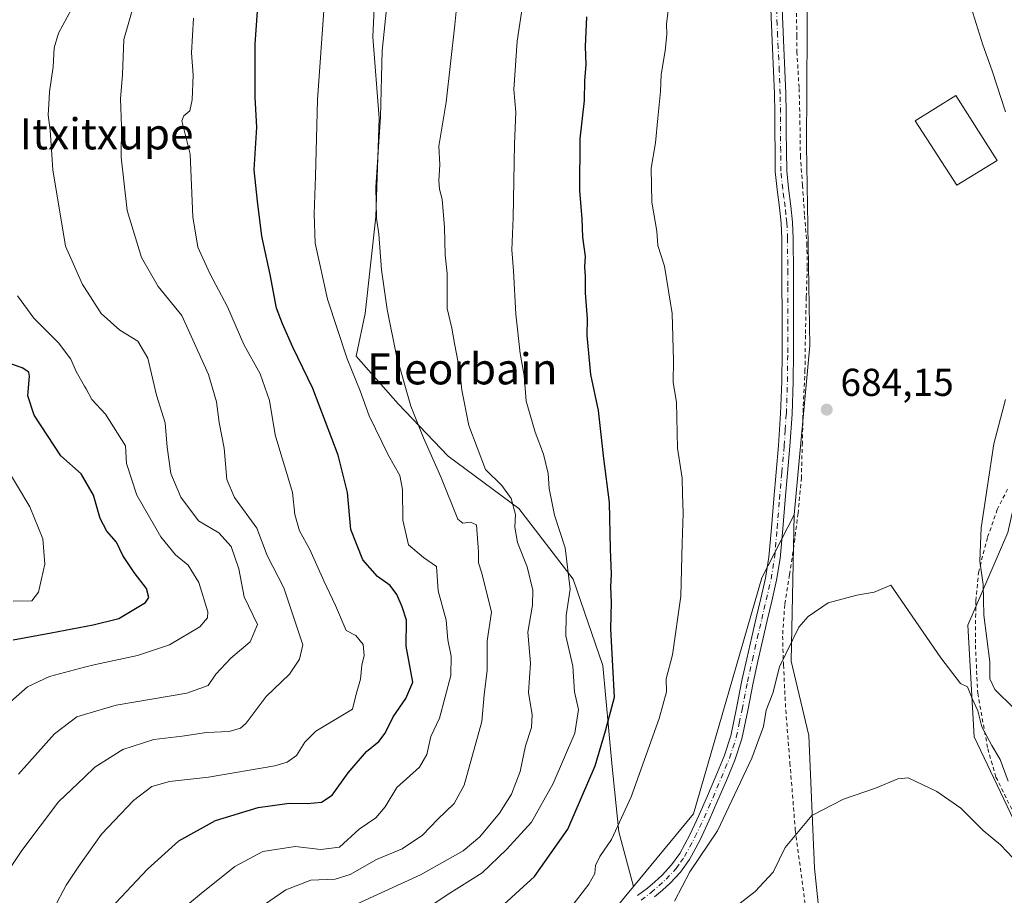
# Model space of a CAD drawing. Units: metres. Extents: x 589968 to 593404, y 4761403 to 4763770.
# Drawn here: x 590466 to 590720, y 4763301 to 4763526 of the extents above; entities that cross this region are included whole.
import ezdxf
from ezdxf.enums import TextEntityAlignment as Align

# ---------------------------------------------------------------- set-up
doc = ezdxf.new("R2010")
doc.units = ezdxf.units.M
doc.header["$MEASUREMENT"] = 0
doc.linetypes.add('DGN Style 2', pattern=[1.648017, 0.98881, -0.659207])
doc.linetypes.add('DGN Style 4', pattern=[2.638475, 1.318413, -0.659207, 0.001648, -0.659207])
for name, color, linetype, lineweight in [('Alambrada', 7, 'DGN Style 2', 0), ('Arbolado forestal CxS', 92, 'Continuous', 0), ('Camino Cxs', 7, 'Continuous', 0), ('Camino eje', 30, 'DGN Style 4', 13), ('Curva de nivel maestra', 30, 'Continuous', 30), ('Curva de nivel normal', 30, 'Continuous', 0), ('Edificación Cxs', 1, 'Continuous', 13), ('Matorral CxS', 135, 'Continuous', 0), ('Pastizal CxS', 92, 'Continuous', 0), ('Prado CxS', 92, 'Continuous', 0), ('Punto de cota en terreno', 7, 'Continuous', 0), ('Rótulo de punto de cota en terreno', 7, 'Continuous', 0), ('Texto cartográfico', 7, 'Continuous', 0), ('Vegetación y arbolados urbanos CxS', 151, 'Continuous', 0)]:
    doc.layers.add(name, color=color, linetype=linetype, lineweight=lineweight)
doc.styles.add('Style-Arial', font='txt')

# ---------------------------------------------------------------- blocks, each defined once
blk = doc.blocks.new('*U24')
at = {"layer": 'Prado CxS', "color": 92, "linetype": 'Continuous', "lineweight": 0}
for points in [[(590483.1375, 4763068.7831, 672.5031), (590495.6985, 4763085.6611, 673.4164), (590514.9517, 4763128.2569, 676.113), (590527.0463, 4763151.3155, 678.235), (590538.2165, 4763169.7127, 679.7269), (590550.5207, 4763189.6257, 683.5751), (590557.5763, 4763187.8383, 686.4363), (590562.1257, 4763186.6857, 688.4392), (590582.8995, 4763181.4227, 694.0306), (590620.7893, 4763168.1257, 698.4224), (590671.4021, 4763150.7705, 698.0379), (590696.7921, 4763136.0489, 696.7055), (590714.2935, 4763165.8503, 702.9357), (590702.4865, 4763190.4883, 705.3097), (590683.4913, 4763244.8843, 703.0399), (590674.7661, 4763271.3863, 698.7063), (590670.8863, 4763308.2369, 691.6752), (590669.4707, 4763342.2863, 687.5468), (590664.9287, 4763361.4473, 684.8569), (590665.6993, 4763399.0501, 683.9861), (590669.7121, 4763442.6277, 683.6554), (590668.8595, 4763494.0519, 684.6797), (590669.1505, 4763553.1163, 681.8289)], [(590724.9115, 4763573.1767, 674.2689), (590754.0217, 4763502.9095, 672.7014), (590766.0669, 4763480.8257, 669.5683), (590778.4685, 4763458.0913, 660.4897), (590745.8779, 4763443.2535, 669.4448), (590734.0095, 4763431.6261, 674.8398), (590724.2035, 4763410.5069, 678.6225), (590720.6583, 4763394.5721, 678.1506), (590710.3071, 4763370.7125, 682.9884), (590711.9955, 4763342.0135, 686.8235), (590727.1959, 4763309.9359, 689.303), (590747.1563, 4763289.5937, 688.4855), (590762.0895, 4763269.5195, 685.7169), (590779.5713, 4763248.8521, 682.8852), (590788.1051, 4763222.3163, 684.5235), (590796.0137, 4763176.0941, 684.1388), (590784.2253, 4763174.7989, 689.9117), (590770.6483, 4763153.4645, 695.6163), (590787.1333, 4763123.4027, 692.0313), (590791.9827, 4763110.7959, 690.1349), (590823.1595, 4763108.5929, 681.2259), (590848.2573, 4763088.0529, 673.3896), (590870.8059, 4763068.1049, 668.3517)]]:
    blk.add_polyline3d(points, dxfattribs=at)
blk = doc.blocks.new('5PATER')
at = {"layer": 'Vegetación y arbolados urbanos CxS', "linetype": 'Continuous', "lineweight": 0}
h = blk.add_hatch(color=51, dxfattribs=at)
edge = h.paths.add_edge_path()
edge.add_ellipse((0, 0), major_axis=(-0.11, -0.111), ratio=0.999422, start_angle=0, end_angle=360)
blk = doc.blocks.new('*U31')
at = {"layer": 'Camino Cxs', "color": 7, "linetype": 'Continuous', "lineweight": 0}
for points in [[(590625.3701, 4763301.1301, 690.8771), (590627.9101, 4763303.0701, 687.4265), (590629.8301, 4763304.7101, 687.2669), (590631.6701, 4763306.4301, 686.2157), (590634.1401, 4763309.0501, 686.8749), (590636.2201, 4763311.9701, 686.824), (590638.8201, 4763316.8001, 688.9213), (590641.1501, 4763321.7601, 691.1653), (590643.3701, 4763326.8201, 694.8731), (590645.5301, 4763331.9001, 690.8966), (590647.6401, 4763337.0101, 688.5894), (590649.3501, 4763342.2401, 690.3382), (590650.8401, 4763349.3301, 688.8959), (590652.2302, 4763356.4301, 689.5699), (590653.4801, 4763362.0501, 689.7148), (590654.7502, 4763367.6601, 687.4585), (590655.8901, 4763372.5901, 686.2274), (590657.0501, 4763377.5201, 688.1635), (590658.2802, 4763382.8301, 688.9315), (590659.1801, 4763388.2101, 687.4218), (590659.8201, 4763395.7101, 685.2146), (590660.4001, 4763403.2101, 687.2055), (590661.0201, 4763410.0701, 688.817), (590661.6302, 4763416.9301, 686.5017), (590662.1801, 4763425.1601, 684.6457), (590662.4601, 4763433.4101, 684.0591), (590662.5401, 4763440.7701, 683.8722), (590662.5601, 4763448.1301, 686.9856), (590662.5201, 4763461.2101, 685.3088), (590662.5201, 4763465.6501, 685.118), (590662.5101, 4763470.0901, 684.6928), (590662.2901, 4763474.1201, 684.7376), (590661.8801, 4763478.1401, 685.4158), (590661.2501, 4763482.7401, 685.7893), (590660.8001, 4763487.3601, 686.1419), (590660.7301, 4763492.5501, 688.2322), (590660.6802, 4763497.7401, 686.0096), (590660.6601, 4763502.5301, 685.093), (590660.6002, 4763507.3201, 685.9506), (590660.3701, 4763513.1901, 688.054), (590660.0801, 4763519.0501, 688.3934), (590659.5601, 4763531.2001, 687.7899)], [(590662.4901, 4763531.3501, 685.6703), (590662.7501, 4763525.2501, 685.0588), (590663.0001, 4763519.1901, 685.9933), (590663.3001, 4763513.3201, 685.9261), (590663.5301, 4763507.4001, 684.9633), (590663.5901, 4763502.5601, 684.5097), (590663.6201, 4763497.7601, 684.9182), (590663.6601, 4763492.5801, 687.0009), (590663.7301, 4763487.5201, 685.719), (590664.1601, 4763483.0901, 686.1909), (590664.8001, 4763478.4901, 685.6591), (590665.2102, 4763474.3501, 685.0184), (590665.4402, 4763470.1801, 684.7496), (590665.4601, 4763461.2201, 684.8017), (590665.4701, 4763454.6801, 685.4527), (590665.4901, 4763448.1301, 685.4544), (590665.4701, 4763440.7501, 684.279), (590665.3902, 4763433.3401, 684.3055), (590665.1101, 4763425.0101, 684.8297), (590664.5501, 4763416.7001, 686.8517), (590663.9401, 4763409.8101, 687.798), (590663.3201, 4763402.9701, 685.6044), (590662.7402, 4763395.4701, 684.232), (590662.0901, 4763387.8401, 685.1085), (590661.1501, 4763382.2601, 687.5834), (590659.9001, 4763376.8501, 686.9613), (590658.7501, 4763371.9201, 684.3007), (590657.6001, 4763367.0101, 683.9541), (590656.3401, 4763361.4101, 687.287), (590655.1001, 4763355.8301, 689.1628), (590653.7101, 4763348.7501, 686.7238), (590652.1901, 4763341.4801, 689.5735), (590650.3901, 4763335.9901, 688.7693), (590648.2301, 4763330.7701, 689.3748), (590646.0601, 4763325.6501, 692.9536), (590643.8101, 4763320.5501, 692.0002), (590641.4401, 4763315.4901, 691.4589), (590638.7102, 4763310.4201, 687.1267), (590636.4101, 4763307.1801, 686.0424), (590633.7402, 4763304.3501, 685.5631), (590631.7802, 4763302.5201, 685.1659), (590629.7601, 4763300.7901, 686.5173)]]:
    blk.add_polyline3d(points, dxfattribs=at)

msp = doc.modelspace()

# ---------------------------------------------------------------- linework, layer by layer
at = {"layer": 'Alambrada', "color": 7, "linetype": 'DGN Style 2', "lineweight": 0}
for points in [[(590666.2001, 4763531.4301, 685.9303), (590666.3501, 4763522.2201, 685.0409), (590666.3701, 4763518.1801, 685.3421), (590666.9201, 4763508.7701, 685.483), (590667.1401, 4763500.3501, 685.5317), (590667.2601, 4763491.4201, 686.7585), (590667.8001, 4763483.8801, 687.196), (590668.3501, 4763475.9801, 685.7229), (590668.9201, 4763468.8401, 684.6733), (590669.0301, 4763462.6701, 684.4835), (590668.7601, 4763454.9801, 684.5314), (590668.5501, 4763445.2501, 684.4058), (590668.4401, 4763436.3601, 684.5236), (590667.9701, 4763426.3501, 684.9324), (590667.7601, 4763417.6501, 688.876), (590667.5101, 4763408.6001, 690.2712), (590666.6701, 4763399.4901, 685.4911), (590665.6101, 4763391.1901, 684.8945), (590664.4401, 4763383.6801, 685.898), (590663.2301, 4763375.9801, 686.0134), (590662.6701, 4763367.8901, 685.1366), (590662.9101, 4763360.4601, 690.2154), (590663.5001, 4763348.8801, 688.6996), (590664.5801, 4763335.2801, 695.5182), (590665.9501, 4763318.0201, 694.6876), (590669.2301, 4763293.2701, 697.2477)], [(590720.5701, 4763405.6901, 679.0914), (590717.9201, 4763400.4601, 679.4838), (590715.3901, 4763393.2001, 679.9947), (590713.1201, 4763384.5101, 681.0142), (590712.3701, 4763376.9601, 682.2515), (590712.3001, 4763365.5201, 685.7533), (590712.8701, 4763353.1901, 687.6373), (590715.4601, 4763338.9301, 689.659), (590717.5701, 4763331.6301, 689.9414), (590721.7401, 4763323.1701, 688.8951)]]:
    msp.add_polyline3d(points, dxfattribs=at)
at = {"layer": 'Arbolado forestal CxS', "color": 92, "linetype": 'Continuous', "lineweight": 0}
for points in [[(590577.4955, 4763644.3151, 674.685), (590579.5761, 4763624.3519, 671.6297), (590580.7467, 4763609.1309, 667.4934), (590571.9649, 4763593.3241, 661.5885), (590560.1709, 4763583.0771, 657.8228), (590557.3039, 4763522.0521, 658.6664), (590558.9205, 4763501.1223, 659.3777), (590558.0721, 4763475.7067, 659.2921), (590555.3091, 4763450.8941, 657.3592), (590552.9789, 4763439.8553, 655.4604), (590563.7667, 4763427.6477, 658.2856), (590576.6463, 4763414.1827, 661.1466), (590594.7947, 4763400.7179, 665.1046), (590608.8449, 4763382.5695, 669.7659), (590616.4553, 4763360.3231, 673.1874), (590618.7967, 4763335.1495, 675.4469), (590620.5529, 4763317.5867, 679.235), (590624.3145, 4763303.4797, 684.1174)], [(590577.4955, 4763644.3151, 674.685), (590579.5761, 4763624.3519, 671.6297), (590580.7467, 4763609.1309, 667.4934), (590571.9649, 4763593.3241, 661.5885), (590560.1709, 4763583.0771, 657.8228), (590557.3039, 4763522.0521, 658.6664), (590558.9205, 4763501.1223, 659.3777), (590558.0721, 4763475.7067, 659.2921), (590555.3091, 4763450.8941, 657.3592), (590552.9789, 4763439.8553, 655.4604), (590563.7667, 4763427.6477, 658.2856), (590576.6463, 4763414.1827, 661.1466), (590594.7947, 4763400.7179, 665.1046), (590608.8449, 4763382.5695, 669.7659), (590616.4553, 4763360.3231, 673.1874), (590618.7967, 4763335.1495, 675.4469), (590620.5529, 4763317.5867, 679.235), (590624.3145, 4763303.4797, 684.1174)], [(590671.7757, 4763586.1815, 680.4435), (590669.1505, 4763553.1163, 681.8289), (590668.8595, 4763494.0519, 684.6797), (590669.7121, 4763442.6277, 683.6554), (590665.6993, 4763399.0501, 683.9861)], [(590560.1709, 4763583.0771, 657.8228), (590557.3039, 4763522.0521, 658.6664), (590558.9205, 4763501.1223, 659.3777), (590558.0721, 4763475.7067, 659.2921), (590555.3091, 4763450.8941, 657.3592), (590552.9789, 4763439.8553, 655.4604), (590563.7667, 4763427.6477, 658.2856), (590576.6463, 4763414.1827, 661.1466), (590594.7947, 4763400.7179, 665.1046), (590608.8449, 4763382.5695, 669.7659), (590616.4553, 4763360.3231, 673.1874), (590618.7967, 4763335.1495, 675.4469), (590620.5529, 4763317.5867, 679.235), (590624.3145, 4763303.4797, 684.1174), (590612.5791, 4763289.2301, 683.2562), (590583.5701, 4763288.8423, 675.5086), (590558.5063, 4763289.5795, 669.0543), (590550.5831, 4763289.8125, 666.985), (590540.8465, 4763284.9457, 665.5985), (590537.0009, 4763283.0239, 664.9891), (590518.0967, 4763268.0609, 664.1582), (590482.0369, 4763275.6781, 651.6766), (590471.8829, 4763275.5099, 649.0559), (590439.5587, 4763272.4343, 639.4102)], [(590669.1505, 4763553.1163, 681.8289), (590668.8595, 4763494.0519, 684.6797), (590669.7121, 4763442.6277, 683.6554), (590665.6993, 4763399.0501, 683.9861), (590657.3043, 4763382.9073, 683.5217), (590639.7335, 4763322.2017, 684.0596), (590624.3145, 4763303.4797, 684.1174), (590620.5529, 4763317.5867, 679.235), (590618.7967, 4763335.1495, 675.4469), (590616.4553, 4763360.3231, 673.1874), (590608.8449, 4763382.5695, 669.7659), (590594.7947, 4763400.7179, 665.1046), (590576.6463, 4763414.1827, 661.1466), (590563.7667, 4763427.6477, 658.2856), (590552.9789, 4763439.8553, 655.4604), (590555.3091, 4763450.8941, 657.3592), (590558.0721, 4763475.7067, 659.2921), (590558.9205, 4763501.1223, 659.3777), (590557.3039, 4763522.0521, 658.6664), (590560.1709, 4763583.0771, 657.8228)], [(590665.6993, 4763399.0501, 683.9861), (590657.3043, 4763382.9073, 683.5217), (590639.7335, 4763322.2017, 684.0596), (590624.3145, 4763303.4797, 684.1174)], [(590624.3145, 4763303.4797, 684.1174), (590612.5791, 4763289.2301, 683.2562), (590583.5701, 4763288.8423, 675.5086), (590558.5063, 4763289.5795, 669.0543), (590550.5831, 4763289.8125, 666.985), (590540.8465, 4763284.9457, 665.5985), (590537.0009, 4763283.0239, 664.9891), (590518.0967, 4763268.0609, 664.1582)]]:
    msp.add_polyline3d(points, dxfattribs=at)
at = {"layer": 'Camino Cxs', "color": 7, "linetype": 'Continuous', "lineweight": 0}
for points in [[(590625.3701, 4763301.1301, 690.8771), (590627.9101, 4763303.0701, 687.4265), (590629.8301, 4763304.7101, 687.2669), (590631.6701, 4763306.4301, 686.2157), (590634.1401, 4763309.0501, 686.8749), (590636.2201, 4763311.9701, 686.824), (590638.8201, 4763316.8001, 688.9213), (590641.1501, 4763321.7601, 691.1653), (590643.3701, 4763326.8201, 694.8731), (590645.5301, 4763331.9001, 690.8966), (590647.6401, 4763337.0101, 688.5894), (590649.3501, 4763342.2401, 690.3382), (590650.8401, 4763349.3301, 688.8959), (590652.2302, 4763356.4301, 689.5699), (590653.4801, 4763362.0501, 689.7148), (590654.7502, 4763367.6601, 687.4585), (590655.8901, 4763372.5901, 686.2274), (590657.0501, 4763377.5201, 688.1635), (590658.2802, 4763382.8301, 688.9315), (590659.1801, 4763388.2101, 687.4218), (590659.8201, 4763395.7101, 685.2146), (590660.4001, 4763403.2101, 687.2055), (590661.0201, 4763410.0701, 688.817), (590661.6302, 4763416.9301, 686.5017), (590662.1801, 4763425.1601, 684.6457), (590662.4601, 4763433.4101, 684.0591), (590662.5401, 4763440.7701, 683.8722), (590662.5601, 4763448.1301, 686.9856), (590662.5201, 4763461.2101, 685.3088), (590662.5201, 4763465.6501, 685.118), (590662.5101, 4763470.0901, 684.6928), (590662.2901, 4763474.1201, 684.7376), (590661.8801, 4763478.1401, 685.4158), (590661.2501, 4763482.7401, 685.7893), (590660.8001, 4763487.3601, 686.1419), (590660.7301, 4763492.5501, 688.2322), (590660.6802, 4763497.7401, 686.0096), (590660.6601, 4763502.5301, 685.093), (590660.6002, 4763507.3201, 685.9506), (590660.3701, 4763513.1901, 688.054), (590660.0801, 4763519.0501, 688.3934), (590659.5601, 4763531.2001, 687.7899)], [(590662.4901, 4763531.3501, 685.6703), (590662.7501, 4763525.2501, 685.0588), (590663.0001, 4763519.1901, 685.9933), (590663.3001, 4763513.3201, 685.9261), (590663.5301, 4763507.4001, 684.9633), (590663.5901, 4763502.5601, 684.5097), (590663.6201, 4763497.7601, 684.9182), (590663.6601, 4763492.5801, 687.0009), (590663.7301, 4763487.5201, 685.719), (590664.1601, 4763483.0901, 686.1909), (590664.8001, 4763478.4901, 685.6591), (590665.2102, 4763474.3501, 685.0184), (590665.4402, 4763470.1801, 684.7496), (590665.4601, 4763461.2201, 684.8017), (590665.4701, 4763454.6801, 685.4527), (590665.4901, 4763448.1301, 685.4544), (590665.4701, 4763440.7501, 684.279), (590665.3902, 4763433.3401, 684.3055), (590665.1101, 4763425.0101, 684.8297), (590664.5501, 4763416.7001, 686.8517), (590663.9401, 4763409.8101, 687.798), (590663.3201, 4763402.9701, 685.6044), (590662.7402, 4763395.4701, 684.232), (590662.0901, 4763387.8401, 685.1085), (590661.1501, 4763382.2601, 687.5834), (590659.9001, 4763376.8501, 686.9613), (590658.7501, 4763371.9201, 684.3007), (590657.6001, 4763367.0101, 683.9541), (590656.3401, 4763361.4101, 687.287), (590655.1001, 4763355.8301, 689.1628), (590653.7101, 4763348.7501, 686.7238), (590652.1901, 4763341.4801, 689.5735), (590650.3901, 4763335.9901, 688.7693), (590648.2301, 4763330.7701, 689.3748), (590646.0601, 4763325.6501, 692.9536), (590643.8101, 4763320.5501, 692.0002), (590641.4401, 4763315.4901, 691.4589), (590638.7102, 4763310.4201, 687.1267), (590636.4101, 4763307.1801, 686.0424), (590633.7402, 4763304.3501, 685.5631), (590631.7802, 4763302.5201, 685.1659), (590629.7601, 4763300.7901, 686.5173)]]:
    msp.add_polyline3d(points, dxfattribs=at)
at = {"layer": 'Camino eje', "color": 30, "linetype": 'DGN Style 4', "lineweight": 13}
msp.add_polyline3d([(590626.2701, 4763299.9701, 689.1306), (590628.8351, 4763301.9301, 686.6004), (590630.8051, 4763303.6151, 686.0473), (590632.7051, 4763305.3901, 685.2533), (590635.2751, 4763308.1151, 686.1049), (590636.4251, 4763309.7351, 686.2856), (590637.4651, 4763311.1951, 685.5528), (590640.1301, 4763316.1451, 690.0662), (590641.3151, 4763318.6751, 691.2289), (590642.4801, 4763321.1551, 690.3727), (590643.6051, 4763323.7051, 691.7712), (590644.7151, 4763326.2351, 693.6222), (590645.8001, 4763328.7951, 692.463), (590646.8801, 4763331.3351, 689.5163), (590647.9351, 4763333.8901, 688.1127), (590649.0151, 4763336.5001, 688.685), (590649.8701, 4763339.1151, 689.3965), (590650.7701, 4763341.8601, 689.9116), (590651.5301, 4763345.4951, 688.5741), (590652.2751, 4763349.0401, 686.8441), (590653.6651, 4763356.1301, 689.1876), (590654.9101, 4763361.7301, 688.4054), (590655.5401, 4763364.5301, 687.0272), (590656.1751, 4763367.3351, 685.5857), (590656.7451, 4763369.8001, 684.9398), (590657.3201, 4763372.2551, 684.4005), (590657.8951, 4763374.7201, 685.7756), (590658.4751, 4763377.1851, 687.3869), (590659.7151, 4763382.5451, 688.2751), (590660.1651, 4763385.2351, 687.4007), (590660.6351, 4763388.0251, 686.2914), (590661.2801, 4763395.5901, 684.6536), (590661.8601, 4763403.0901, 685.9323), (590662.4801, 4763409.9401, 686.9001), (590663.0901, 4763416.8151, 685.6769), (590663.3651, 4763420.9301, 685.0815), (590663.6451, 4763425.0851, 684.5368), (590663.9251, 4763433.3751, 684.1605), (590664.0051, 4763440.7601, 684.0754), (590664.0251, 4763448.1301, 686.22), (590663.9951, 4763457.9451, 685.1905), (590663.9901, 4763461.2151, 685.0552), (590663.9901, 4763463.4351, 684.9855), (590663.9751, 4763470.1351, 684.7184), (590663.7501, 4763474.2351, 684.7216), (590663.5451, 4763476.3051, 684.9157), (590663.3401, 4763478.3151, 685.1331), (590663.0201, 4763480.6151, 685.4259), (590662.7051, 4763482.9151, 685.61), (590662.2651, 4763487.4401, 685.5726), (590662.1951, 4763492.5651, 687.2604), (590662.1751, 4763495.1551, 686.0716), (590662.1501, 4763497.7501, 684.9692), (590662.1401, 4763500.1451, 684.6684), (590662.1251, 4763502.5451, 684.3789), (590662.0651, 4763507.3601, 685.0518), (590661.8351, 4763513.2551, 686.6834), (590661.6851, 4763516.1901, 687.123), (590661.5401, 4763519.1201, 687.014), (590661.4101, 4763522.1551, 686.4311), (590661.2851, 4763525.1851, 686.2302), (590661.0251, 4763531.2751, 686.7237)], dxfattribs=at)
at = {"layer": 'Curva de nivel maestra', "color": 30, "linetype": 'Continuous', "lineweight": 30, "flags": 128}
for points, elevation in [([(590489.82, 4763297.8101), (590499.32, 4763307.9501), (590507.38, 4763315.2001), (590516.83, 4763320.4801), (590527.77, 4763323.8201), (590535.77, 4763324.9401), (590540.44, 4763324.8301), (590544.11, 4763325.1801), (590546.84, 4763326.9901), (590550.94, 4763332.7201), (590555.61, 4763338.1901), (590558.84, 4763340.7901), (590560.43, 4763342.9201), (590562.51, 4763347.1201), (590565.77, 4763351.8101), (590567.59, 4763356.0201), (590565.83, 4763365.2601), (590565.92, 4763372.0201), (590564.8, 4763375.3801), (590563.46, 4763378.5701), (590561.74, 4763380.8701), (590558.44, 4763383.2301), (590554.73, 4763387.5401), (590551.59, 4763395.3001), (590550.78, 4763404.7901), (590548.33, 4763414.4201), (590541.85, 4763431.5901), (590536.69, 4763442.1901), (590534.04, 4763448.1601), (590532.49, 4763452.2301), (590530.83, 4763460.8501), (590528.73, 4763470.7101), (590527.64, 4763479.7201), (590526.77, 4763487.8501), (590527.4, 4763498.8001), (590526.98, 4763506.3801), (590526.98, 4763520.2401), (590528.72, 4763544.1701)], 650), ([(590591.1, 4763298.9101), (590598.87, 4763306.0401), (590607.44, 4763318.2401), (590614.5, 4763334.5301), (590617.13, 4763343.5301), (590619.48, 4763352.1901), (590618.52, 4763369.7901), (590618.7, 4763376.5001), (590618.54, 4763380.5701), (590618.67, 4763383.7901), (590618.44, 4763390.2801), (590618.17, 4763402.2901), (590616.69, 4763413.5901), (590615.3, 4763425.9401), (590613.33, 4763435.1501), (590612.41, 4763445.1801), (590612.5, 4763449.5201), (590611.96, 4763456.1501), (590612.02, 4763460.3901), (590611.77, 4763462.8201), (590612, 4763465.5201), (590611.3, 4763470.5201), (590611.12, 4763475.1801), (590610.51, 4763482.5001), (590610.64, 4763495.7401), (590611.73, 4763505.6201), (590611.8, 4763510.7901), (590612.16, 4763514.8201), (590611.96, 4763519.5101), (590612.34, 4763527.1801)], 675), ([(590464.77, 4763366.9001), (590474.51, 4763368.7101), (590485.37, 4763370.7901), (590491.96, 4763372.3801), (590498.78, 4763376.5001), (590499.66, 4763377.8001), (590499.09, 4763380.1701), (590495.87, 4763384.2601), (590493, 4763388.6301), (590491.37, 4763392.0601), (590488.88, 4763394.8401), (590487.1, 4763398.1601), (590485.45, 4763404.1201), (590482.21, 4763409.6201), (590476.98, 4763414.2601), (590470.14, 4763424.7201), (590468.54, 4763429.6701), (590468.98, 4763434.7501), (590468.82, 4763435.7601), (590467.07, 4763436.8701), (590460.79, 4763439.0701)], 625)]:
    msp.add_lwpolyline(points, dxfattribs=dict(at, elevation=elevation))
at = {"layer": 'Curva de nivel normal', "color": 30, "linetype": 'Continuous', "lineweight": 0, "flags": 128}
for points, elevation in [([(590506.62, 4763296.29), (590513.15, 4763301.66), (590521.76, 4763308.59), (590528.94, 4763312.52), (590537.29, 4763313.74), (590543.92, 4763312.96), (590548.67, 4763313.64), (590553.79, 4763318.19), (590558.02, 4763321.12), (590560.43, 4763323.97), (590563.44, 4763328.98), (590569.26, 4763334.2), (590571.19, 4763337.41), (590572.17, 4763342.06), (590574.4, 4763346.74), (590577.34, 4763357.75), (590577.41, 4763362.75), (590576.57, 4763366.93), (590576.17, 4763371.96), (590574.12, 4763379.53), (590573.66, 4763385.82), (590570.35, 4763388.1), (590566.42, 4763391.38), (590564.96, 4763397.71), (590564.92, 4763405.57), (590564.19, 4763409.19), (590561.29, 4763414.36), (590556.37, 4763424.53), (590554.04, 4763431), (590550.64, 4763439.18), (590545.65, 4763454.52), (590542.46, 4763468.94), (590542.17, 4763476.52), (590542.57, 4763486.11), (590543, 4763505.85), (590545.6, 4763542.16)], 655), ([(590553.28, 4763299.03), (590569.51, 4763306.46), (590580.51, 4763312.64), (590584.77, 4763316.27), (590589.86, 4763322.32), (590592.91, 4763327.19), (590595.15, 4763333.07), (590596.58, 4763339.7), (590598.06, 4763344.38), (590598.23, 4763347.66), (590597.29, 4763353.39), (590597.87, 4763360.96), (590597.18, 4763368.9), (590598.34, 4763375.86), (590598.41, 4763379.68), (590596.98, 4763385.72), (590594.5, 4763391.93), (590593.82, 4763395.94), (590593.95, 4763399.17), (590592.9, 4763403.29), (590590.47, 4763406.61), (590586.24, 4763410.75), (590582.01, 4763422.08), (590580.21, 4763431.18), (590579.68, 4763436.01), (590578.28, 4763443.16), (590577.64, 4763447.1), (590576.4, 4763452.18), (590576.36, 4763461.18), (590575.88, 4763465.85), (590575.73, 4763472.97), (590575.13, 4763480.3), (590574.42, 4763482.84), (590574.29, 4763485.04), (590574.55, 4763489.1), (590574.27, 4763493.92), (590576.16, 4763505.22), (590578.33, 4763525.12), (590579.82, 4763539.78)], 665), ([(590565.44, 4763293.98), (590576.41, 4763301.3), (590585.44, 4763306.98), (590591.67, 4763313), (590598.05, 4763320.07), (590603.63, 4763330), (590609.2, 4763342.88), (590610.22, 4763348.99), (590609.14, 4763353.57), (590608.75, 4763360.18), (590606.94, 4763367.99), (590606.98, 4763373.19), (590608.08, 4763379.96), (590606.75, 4763390.61), (590603.98, 4763398.96), (590602.66, 4763405.89), (590602.42, 4763409.7), (590601.2, 4763414.68), (590599, 4763420.3), (590596.75, 4763428.31), (590596.19, 4763434.9), (590595.19, 4763440.53), (590594.05, 4763450.69), (590593.42, 4763461.86), (590592.99, 4763467.2), (590593.41, 4763475.45), (590593.7, 4763494.46), (590594.04, 4763502.66), (590593.55, 4763508.43), (590594.4, 4763520.9), (590596.68, 4763536.32)], 670), ([(590496.1, 4763531.51), (590493.23, 4763521.32), (590492.91, 4763512.31), (590492.36, 4763506.04), (590492.62, 4763499.08), (590492.58, 4763491.07), (590494.06, 4763477.39), (590497.74, 4763465.3), (590502.08, 4763457.77), (590508.11, 4763450.36), (590515.04, 4763435.15), (590517.08, 4763428.15), (590517.76, 4763422.85), (590519.01, 4763416.19), (590519.7, 4763408.19), (590521.72, 4763403.56), (590527.4, 4763395.66), (590530.06, 4763388.58), (590534.42, 4763380.26), (590539.26, 4763365.68), (590538.43, 4763361.97), (590535.81, 4763358.06), (590529.81, 4763352.32), (590524.66, 4763345.47), (590523.25, 4763344.23), (590520.3, 4763343.37), (590514.49, 4763343.13), (590508.24, 4763342.18), (590500.98, 4763341.26), (590492.98, 4763338.75), (590485.79, 4763334.14), (590483.0949, 4763331.5746), (590476.44, 4763325.24), (590466.96, 4763312.76), (590459.65, 4763301.8)], 640), ([(590528, 4763297.87), (590534.93, 4763302.66), (590541.35, 4763305.08), (590547.57, 4763305.33), (590551.44, 4763306.6), (590558.21, 4763310.44), (590564.86, 4763313.18), (590570.09, 4763316.7), (590574.01, 4763320.82), (590578.18, 4763324.86), (590580.81, 4763329.58), (590585.35, 4763345.9), (590585.95, 4763352.78), (590586.66, 4763359.15), (590586.71, 4763366.67), (590587.84, 4763374.06), (590585.3, 4763384.06), (590584.45, 4763386.74), (590584.42, 4763389.52), (590583.97, 4763396.48), (590582.39, 4763397.17), (590580.44, 4763396.95), (590579.11, 4763398), (590574.74, 4763408.86), (590570.34, 4763418.9), (590567.02, 4763427.04), (590563.33, 4763439.95), (590560.95, 4763451.86), (590559.48, 4763462.11), (590558.86, 4763471.29), (590558.23, 4763475.36), (590558.04, 4763483.33), (590559.23, 4763501.45), (590559.7, 4763518.44), (590561.08, 4763531.83)], 660), ([(590466.1, 4763332.41), (590475.36, 4763342.76), (590481.11, 4763347.13), (590483.0949, 4763347.7178), (590491.24, 4763350.13), (590509.4, 4763353.25), (590514.93, 4763355.16), (590516.86, 4763358.06), (590520.77, 4763362.17), (590525.7, 4763366.4), (590527.64, 4763370.86), (590524.22, 4763377.98), (590522.77, 4763385.19), (590520.84, 4763390.93), (590517.67, 4763394.42), (590512.46, 4763397.54), (590507.91, 4763403.66), (590505.33, 4763409.75), (590504.35, 4763416.44), (590503.88, 4763422.78), (590501.64, 4763429.84), (590499.4, 4763439.34), (590496.82, 4763443.74), (590492.2, 4763446.6), (590487.42, 4763450.82), (590483.0949, 4763457.5718), (590482.59, 4763458.36), (590478.24, 4763468.17), (590475, 4763487.78), (590474.3, 4763498.02), (590473.79, 4763501.91), (590473.96, 4763504.7), (590474.07, 4763507.85), (590475.07, 4763514.29), (590475.28, 4763519.2), (590476.38, 4763522.98), (590479.74, 4763529.1)], 635), ([(590633.45, 4763530.1), (590632.86, 4763525.32), (590632.91, 4763522.59), (590632.45, 4763518.43), (590631.42, 4763512.32), (590631.27, 4763507.95), (590630.56, 4763501.13), (590630.01, 4763494.74), (590628.88, 4763488.22), (590629.08, 4763479.48), (590630.31, 4763472.06), (590630.57, 4763468.32), (590632.32, 4763463.05), (590634.24, 4763450.89), (590634.66, 4763438.77), (590634.53, 4763433.12), (590635.35, 4763428.02), (590635.63, 4763416.22), (590636.89, 4763408.49), (590636.92, 4763404.51), (590637.13, 4763399.52), (590636.81, 4763391.81), (590636.48, 4763378.2), (590634.4, 4763363.08), (590632.77, 4763356.93), (590632.82, 4763353.59), (590630.96, 4763346.73), (590623.76, 4763326.51), (590618.7, 4763315.61), (590615.68, 4763311.2), (590614.58, 4763308.87), (590614.36, 4763306.87), (590612.82, 4763304.06), (590607.94, 4763297.72)], 680), ([(590720.06, 4763502.76), (590716.63, 4763513.23), (590714.16, 4763519.95), (590711.18, 4763529.6)], 680), ([(590511.12, 4763526.84), (590510.67, 4763517.93), (590511.08, 4763512.18), (590510.82, 4763505.85), (590510.16, 4763503), (590508.7, 4763501.71), (590508.14, 4763500.37), (590508.66, 4763498.36), (590510.31, 4763491.83), (590510.94, 4763475.76), (590512.24, 4763467.94), (590515.34, 4763461.13), (590519.92, 4763452.54), (590524.13, 4763442.92), (590528.26, 4763435.33), (590530.72, 4763428.47), (590532.11, 4763419.63), (590533.65, 4763414.78), (590534.91, 4763410.53), (590536.62, 4763404.86), (590537.18, 4763399.19), (590538.4, 4763394.93), (590541.06, 4763390.19), (590544.66, 4763382.08), (590547.64, 4763375.8), (590550.44, 4763369.34), (590552.87, 4763368.05), (590554.77, 4763365.73), (590555.03, 4763362.94), (590554.41, 4763360.37), (590554.09, 4763356.84), (590553.02, 4763352.96), (590552.07, 4763349.06), (590542.64, 4763343.4), (590539.78, 4763340.62), (590537.68, 4763337.19), (590535.23, 4763335.45), (590532.06, 4763334.55), (590515, 4763331.58), (590504.95, 4763330.46), (590500.45, 4763329.17), (590495.73, 4763325.62), (590487.48, 4763316.96), (590483.0949, 4763310.7312), (590481.51, 4763308.48), (590478.36, 4763303.82), (590475.2, 4763297.79)], 645), ([(590465.9, 4763455.37), (590470.08, 4763449.68), (590476.42, 4763443.35), (590479.58, 4763439.12), (590480.95, 4763435.95), (590483.0949, 4763432.188), (590483.51, 4763431.46), (590485.02, 4763428.74), (590488.55, 4763424.93), (590493.67, 4763416.86), (590493.95, 4763412.27), (590496.54, 4763404.13), (590502.72, 4763393.44), (590506.53, 4763388.78), (590509.73, 4763386.09), (590512.53, 4763381.69), (590514.79, 4763374.17), (590514.78, 4763372.56), (590512.74, 4763370.23), (590505, 4763365.67), (590496.75, 4763362.9), (590485.96, 4763360.62), (590483.0949, 4763359.8553), (590474.12, 4763357.46), (590468.44, 4763354.83), (590464.11, 4763350.95)], 630), ([(590722.14, 4763349.32), (590717.24, 4763354.19), (590716.01, 4763356.88), (590715.98, 4763361.27), (590714.44, 4763373.25), (590714.26, 4763381.13), (590713.4, 4763387.18), (590713.73, 4763395.73), (590717.04, 4763417.37), (590720.04, 4763428.7)], 680), ([(590464.78, 4763376.88), (590469.6, 4763376.95), (590471.31, 4763379.15), (590472.02, 4763382.65), (590472.9, 4763386.36), (590472.36, 4763392.89), (590469.07, 4763401.15), (590462.67, 4763411.76)], 620), ([(590690.55, 4763380.99), (590686.25, 4763379.18), (590681.75, 4763378.39), (590674.42, 4763376.47), (590669.22, 4763372.93), (590666.88, 4763370.22), (590661.91, 4763359.94), (590660.16, 4763353.19), (590658.44, 4763348.8), (590657.74, 4763344.61), (590654.81, 4763336.53), (590645.93, 4763317.82), (590638.81, 4763307.28), (590634.91, 4763299.74)], 685), ([(590720.68, 4763330.55), (590718.64, 4763336.16), (590716.52, 4763339.72), (590713.96, 4763344.58), (590712.9, 4763348.66), (590711.43, 4763351.84), (590710.22, 4763354.8), (590708.42, 4763355.7), (590703.39, 4763362.26), (590690.55, 4763380.99)], 685), ([(590695, 4763331.44), (590692.3, 4763331.14), (590686.59, 4763328.77), (590678.36, 4763325.98), (590670.17, 4763321.75), (590663.37, 4763313.54), (590660.26, 4763307.2), (590655.6, 4763302.2), (590646.35, 4763294.96)], 690), ([(590723.61, 4763309.06), (590718.77, 4763314.22), (590714.25, 4763317.9), (590708.51, 4763323.64), (590702.34, 4763327.9), (590695, 4763331.44)], 690)]:
    msp.add_lwpolyline(points, dxfattribs=dict(at, elevation=elevation))
at = {"layer": 'Edificación Cxs', "color": 1, "linetype": 'Continuous', "lineweight": 13}
msp.add_polyline3d([(590717.9201, 4763490.2201, 682.5564), (590707.5101, 4763483.8501, 688.6593), (590696.7801, 4763500.4301, 684.6898), (590707.2101, 4763506.9601, 683.3509), (590717.9201, 4763490.2201, 682.5564)], dxfattribs=at)
msp.add_3dface([(590717.9201, 4763490.2201, 688.6593), (590707.5101, 4763483.8501, 688.6593), (590696.7801, 4763500.4301, 688.6593), (590707.2101, 4763506.9601, 688.6593)], dxfattribs=at)
at = {"layer": 'Matorral CxS', "color": 135, "linetype": 'Continuous', "lineweight": 0}
for points in [[(590778.4685, 4763458.0913, 660.4897), (590745.8779, 4763443.2535, 669.4448), (590734.0095, 4763431.6261, 674.8398), (590724.2035, 4763410.5069, 678.6225), (590720.6583, 4763394.5721, 678.1506), (590710.3071, 4763370.7125, 682.9884), (590711.9955, 4763342.0135, 686.8235), (590727.1959, 4763309.9359, 689.303), (590747.1563, 4763289.5937, 688.4855), (590762.0895, 4763269.5195, 685.7169), (590779.5713, 4763248.8521, 682.8852), (590788.1051, 4763222.3163, 684.5235), (590796.0137, 4763176.0941, 684.1388), (590784.2253, 4763174.7989, 689.9117), (590770.6483, 4763153.4645, 695.6163), (590787.1333, 4763123.4027, 692.0313), (590791.9827, 4763110.7959, 690.1349), (590823.1595, 4763108.5929, 681.2259), (590848.2573, 4763088.0529, 673.3896), (590870.8059, 4763068.1049, 668.3517), (590892.0301, 4763041.3323, 663.3412), (590893.1435, 4763029.0783, 660.8066), (590883.0499, 4763018.7737, 658.8568), (590873.7735, 4763004.0143, 657.734)], [(590727.1959, 4763309.9359, 689.303), (590711.9955, 4763342.0135, 686.8235), (590710.3071, 4763370.7125, 682.9884), (590720.6583, 4763394.5721, 678.1506)]]:
    msp.add_polyline3d(points, dxfattribs=at)
at = {"layer": 'Pastizal CxS', "color": 92, "linetype": 'Continuous', "lineweight": 0}
for points in [[(590665.6993, 4763399.0501, 683.9861), (590664.9287, 4763361.4473, 684.8569), (590669.4707, 4763342.2863, 687.5468), (590670.8863, 4763308.2369, 691.6752), (590674.7661, 4763271.3863, 698.7063), (590683.4913, 4763244.8843, 703.0399), (590702.4865, 4763190.4883, 705.3097), (590714.2935, 4763165.8503, 702.9357), (590696.7921, 4763136.0489, 696.7055), (590671.4021, 4763150.7705, 698.0379), (590620.7893, 4763168.1257, 698.4224), (590582.8995, 4763181.4227, 694.0306), (590562.1257, 4763186.6857, 688.4392), (590557.5763, 4763187.8383, 686.4363), (590550.5207, 4763189.6257, 683.5751), (590538.2165, 4763169.7127, 679.7269), (590527.0463, 4763151.3155, 678.235)], [(590612.5791, 4763289.2301, 683.2562), (590624.3145, 4763303.4797, 684.1174), (590639.7335, 4763322.2017, 684.0596), (590657.3043, 4763382.9073, 683.5217), (590665.6993, 4763399.0501, 683.9861), (590664.9287, 4763361.4473, 684.8569), (590669.4707, 4763342.2863, 687.5468), (590670.8863, 4763308.2369, 691.6752), (590674.7661, 4763271.3863, 698.7063)], [(590665.6993, 4763399.0501, 683.9861), (590657.3043, 4763382.9073, 683.5217), (590639.7335, 4763322.2017, 684.0596), (590624.3145, 4763303.4797, 684.1174)], [(590624.3145, 4763303.4797, 684.1174), (590612.5791, 4763289.2301, 683.2562), (590583.5701, 4763288.8423, 675.5086), (590558.5063, 4763289.5795, 669.0543), (590550.5831, 4763289.8125, 666.985), (590540.8465, 4763284.9457, 665.5985), (590537.0009, 4763283.0239, 664.9891), (590518.0967, 4763268.0609, 664.1582)]]:
    msp.add_polyline3d(points, dxfattribs=at)
at = {"layer": 'Prado CxS', "color": 92, "linetype": 'Continuous', "lineweight": 0}
for points in [[(590671.7757, 4763586.1815, 680.4435), (590669.1505, 4763553.1163, 681.8289), (590668.8595, 4763494.0519, 684.6797), (590669.7121, 4763442.6277, 683.6554), (590665.6993, 4763399.0501, 683.9861)], [(590778.4685, 4763458.0913, 660.4897), (590745.8779, 4763443.2535, 669.4448), (590734.0095, 4763431.6261, 674.8398), (590724.2035, 4763410.5069, 678.6225), (590720.6583, 4763394.5721, 678.1506), (590710.3071, 4763370.7125, 682.9884), (590711.9955, 4763342.0135, 686.8235), (590727.1959, 4763309.9359, 689.303), (590747.1563, 4763289.5937, 688.4855), (590762.0895, 4763269.5195, 685.7169), (590779.5713, 4763248.8521, 682.8852), (590788.1051, 4763222.3163, 684.5235), (590796.0137, 4763176.0941, 684.1388), (590784.2253, 4763174.7989, 689.9117), (590770.6483, 4763153.4645, 695.6163), (590787.1333, 4763123.4027, 692.0313), (590791.9827, 4763110.7959, 690.1349), (590823.1595, 4763108.5929, 681.2259), (590848.2573, 4763088.0529, 673.3896), (590870.8059, 4763068.1049, 668.3517), (590892.0301, 4763041.3323, 663.3412), (590893.1435, 4763029.0783, 660.8066), (590883.0499, 4763018.7737, 658.8568), (590873.7735, 4763004.0143, 657.734)], [(590665.6993, 4763399.0501, 683.9861), (590664.9287, 4763361.4473, 684.8569), (590669.4707, 4763342.2863, 687.5468), (590670.8863, 4763308.2369, 691.6752), (590674.7661, 4763271.3863, 698.7063), (590683.4913, 4763244.8843, 703.0399), (590702.4865, 4763190.4883, 705.3097), (590714.2935, 4763165.8503, 702.9357), (590696.7921, 4763136.0489, 696.7055), (590671.4021, 4763150.7705, 698.0379), (590620.7893, 4763168.1257, 698.4224), (590582.8995, 4763181.4227, 694.0306), (590562.1257, 4763186.6857, 688.4392), (590557.5763, 4763187.8383, 686.4363), (590550.5207, 4763189.6257, 683.5751), (590538.2165, 4763169.7127, 679.7269), (590527.0463, 4763151.3155, 678.235)]]:
    msp.add_polyline3d(points, dxfattribs=at)

# ---------------------------------------------------------------- block references
at = {"layer": 'Camino Cxs', "color": 7, "linetype": 'Continuous', "lineweight": 0}
msp.add_blockref('*U31', (0, 0), dxfattribs=at)
at = {"layer": 'Prado CxS', "color": 92, "linetype": 'Continuous', "lineweight": 0}
msp.add_blockref('*U24', (0, 0), dxfattribs=at)
at = {"layer": 'Punto de cota en terreno', "color": 7, "linetype": 'Continuous', "lineweight": 0, "xscale": 10, "yscale": 10, "zscale": 10}
msp.add_blockref('5PATER', (590674.04, 4763426.13, 684.15), dxfattribs=at)

# ---------------------------------------------------------------- texts
at = {"layer": 'Rótulo de punto de cota en terreno', "color": 7, "linetype": 'Continuous', "lineweight": 0, "style": 'Style-Arial'}
msp.add_text('684,15', height=7, dxfattribs=at).set_placement((590677.5678, 4763429.6578))
at = {"layer": 'Texto cartográfico', "color": 7, "linetype": 'Continuous', "lineweight": 0, "style": 'Style-Arial'}
for s, p in [('Itxitxupe', (590488.7852, 4763497.0702)), ('Eleorbain', (590580.2889, 4763436.6302))]:
    msp.add_text(s, height=8, dxfattribs=at).set_placement(p, align=Align.MIDDLE_CENTER)

doc.saveas('drawing.dxf')
